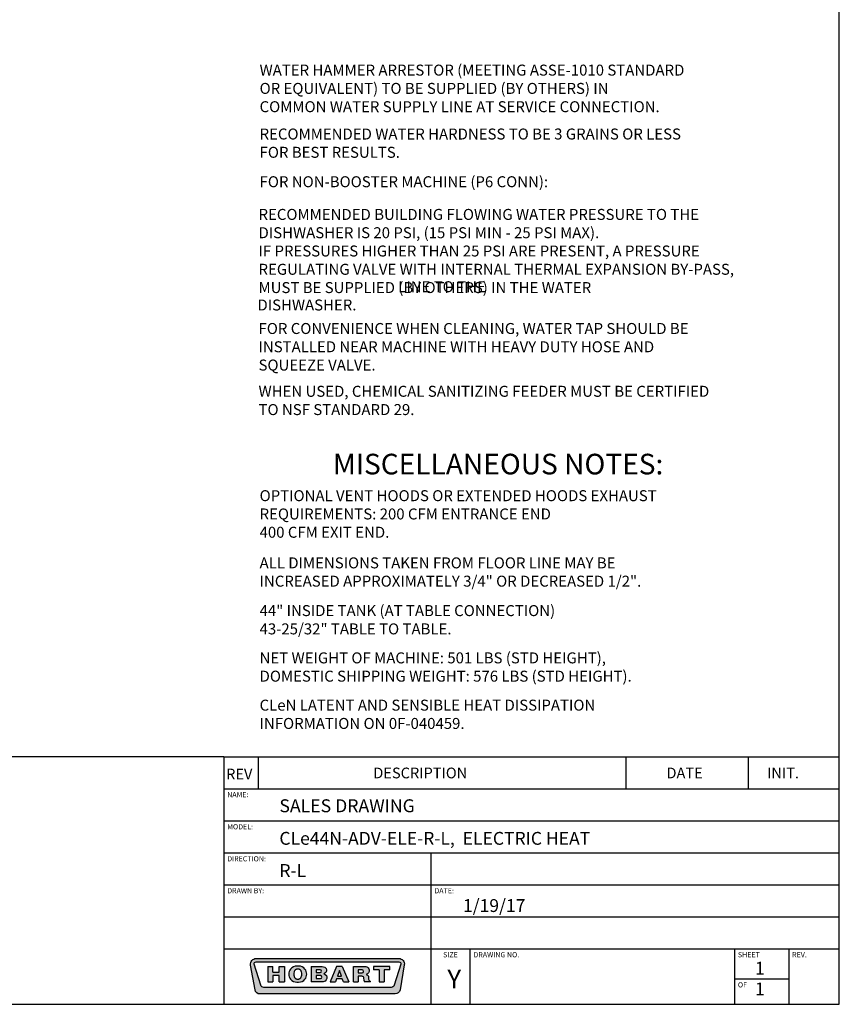
# Model space of a CAD drawing. Extents: x 0 to 411, y 0 to 262.
# Drawn here: x 299 to 411, y 0 to 135 of the extents above; entities that cross this region are included whole.
import ezdxf
from ezdxf.enums import TextEntityAlignment as Align

# ---------------------------------------------------------------- set-up
doc = ezdxf.new("R2010")
doc.units = 0
doc.header["$LTSCALE"] = 12
doc.header["$MEASUREMENT"] = 0
doc.linetypes.add('C_SOLID_L', pattern=[0])
doc.linetypes.add('C_SOLID_M', pattern=[0])
doc.layers.get('0').update_dxf_attribs({"linetype": 'C_SOLID_M'})
doc.layers.add('TITLEBLOCK', color=7, linetype='CONTINUOUS')
doc.styles.add('rev', font='romans.shx', dxfattribs={"height": 2.5})
doc.styles.get("Standard").update_dxf_attribs({"font": 'romans.shx'})
doc.styles.add('TITLE', font='romans.shx', dxfattribs={"height": 1.5})
doc.styles.add('TITLEBLOCK', font='romans.shx', dxfattribs={"height": 2.25})

# ---------------------------------------------------------------- blocks, each defined once
blk = doc.blocks.new('C-line Titleblock')
at = {"layer": 'TITLEBLOCK', "lineweight": 25}
h = blk.add_hatch(color=256, dxfattribs=at)
edge = h.paths.add_edge_path(flags=16)
edge.add_line((331.6499757664806, 5.809659530095214), (351.1895223651746, 5.809659530095214))
edge.add_arc((351.1895223651745, 5.560470983146567), 0.2491885469486466, -17.295673618048284, 89.99999999998693, ccw=False)
edge.add_line((351.4274434162522, 5.486386535490581), (350.5329500761282, 2.613735089770177))
edge.add_arc((350.1243987762979, 2.740950807967259), 0.4278995250633549, 270, 342.70432638196075, ccw=False)
edge.add_line((350.1243987762979, 2.313051282903892), (332.7150954336698, 2.313051282903892))
edge.add_arc((332.7150954336697, 2.74095080796733), 0.4278995250634381, 197.2956023126417, 270.0000000000076, ccw=False)
edge.add_line((332.3065439755179, 2.613735598218124), (331.4120546232039, 5.486386831586739))
edge.add_arc((331.6499757664805, 5.56047098314653), 0.2491885469486425, 89.99999999998693, 197.2956023126359, ccw=False)
edge = h.paths.add_edge_path()
edge.add_line((331.6520471775116, 6.259894156163305), (351.1831373632508, 6.259894156163305))
edge.add_arc((351.1831373632508, 5.504777347227931), 0.7551168089353748, -9.827055625554578, 90, ccw=False)
edge.add_line((351.9271746558956, 5.375897937349546), (351.3382953403395, 1.97622244182789))
edge.add_arc((350.6686617769592, 2.092213910718419), 0.6796051280418247, 270, 350.1729443744468, ccw=False)
edge.add_line((350.6686617769592, 1.412608782676585), (332.181858951042, 1.412608782676585))
edge.add_arc((332.181858951042, 2.092213910718429), 0.6796051280418434, 190.0778122233143, 270, ccw=False)
edge.add_line((331.512739439052, 1.973292891823419), (330.9085810530783, 5.372642881789023))
edge.add_arc((331.6520471775116, 5.504777347227929), 0.7551168089353689, 90, 190.077812223315, ccw=False)
for points in [[(335.5331451830658, 5.167988244244423), (334.8325678659054, 5.167988244244423), (334.8325678659054, 4.410588200676962), (333.9552657668397, 4.410588200676962), (333.9552657668397, 5.167988244244423), (333.2546884496795, 5.167988244244423), (333.2546884496796, 3.085164876342819), (333.9552657668397, 3.085164876342819), (333.9552657668397, 3.947753425537115), (334.8325678659054, 3.947753425537115), (334.8325678659054, 3.085164876342819), (335.5331451830658, 3.085164876342819)], [(349.1777100945623, 4.711440167685996), (349.9298400120848, 4.711440167685996), (349.9298400120848, 5.167988244244423), (347.7313150563742, 5.167988244244423), (347.7313150563741, 4.711440167685996), (348.4834449738967, 4.711440167685996), (348.4834449738967, 3.085164876342819), (349.1777100945623, 3.085164876342819)]]:
    blk.add_hatch(color=256, dxfattribs=at).paths.add_polyline_path(points)
h = blk.add_hatch(color=256, dxfattribs=at)
h.paths.add_polyline_path([(337.4780780359674, 5.228996395986883, 0.03541593443237081), (337.2405400948251, 5.228996395986883, 0.2278288907180235), (336.3800759921043, 4.814537320030826, 0.1700901499565958), (336.1390734106926, 4.126575150181878, 0.1700894919012614), (336.3800759921043, 3.43861580055642, 0.2278288907180168), (337.2405400948251, 3.02415672460036, 0.03541593443237509), (337.4780780359674, 3.02415672460036, 0.2278290872804344), (338.3385426529059, 3.43861644442536, 0.170089628659751), (338.5795447201007, 4.126576560293621, 0.1700896286597509), (338.3385426529059, 4.814536676161882, 0.2278290872804346)])
h.paths.add_polyline_path([(337.5247391447926, 4.7924214589797), (337.5612859772689, 4.780874747125068), (337.6003480423221, 4.76612969376551), (337.637341807874, 4.745734558771101), (337.6622744332054, 4.730380519156551), (337.6882457950849, 4.713397948772194), (337.7127552852189, 4.694613217014794), (337.7394689856196, 4.667704259761791), (337.7632361372323, 4.637818914510728), (337.7901853714791, 4.598766594540379), (337.8137437411549, 4.557857458936272), (337.8426909146471, 4.49003613176027), (337.8642513450774, 4.419015051966991), (337.8931429183801, 4.273777576174655), (337.9021052961106, 4.126576560293508), (337.8931300075943, 3.979374016491697), (337.8642245931686, 3.834138068620121), (337.8426801831237, 3.763123301867314), (337.8137437411552, 3.695295661651055), (337.7901806947762, 3.654379164486908), (337.7632361372324, 3.615334206076515), (337.7394717916005, 3.58545244276241), (337.7127552852186, 3.558539903572392), (337.6882479843852, 3.539756479548181), (337.6622744332047, 3.522772601430322), (337.6373365609609, 3.507415607827152), (337.6003508673973, 3.48702501168956), (337.5502900196367, 3.468127500168251), (337.4981001520176, 3.454157877705008), (337.4477294295708, 3.444670812282602), (337.3971477779857, 3.43940951251696), (337.3467701915881, 3.438346519460776), (337.2960567716489, 3.44152493496469), (337.2459969165039, 3.448838360355236), (337.1938541523568, 3.460745023909563), (337.157332153524, 3.472278373462139), (337.1182691544965, 3.487023941964203), (337.0812763231849, 3.507418561152864), (337.0563436975871, 3.522772601430425), (337.0303723363843, 3.539755171627263), (337.0058628455739, 3.558539903572406), (336.9791491464687, 3.585448860075786), (336.9553819935601, 3.615334206076476), (336.92843275965, 3.654386525247379), (336.9048743896377, 3.695295661650881), (336.8759272171371, 3.763116985348208), (336.8543667857151, 3.834138068620259), (336.8254752118401, 3.979375537867469), (336.816512834682, 4.12657656029365), (336.8254881243854, 4.273779110645638), (336.8543935376238, 4.419015051966802), (336.8759379489122, 4.49002982035212), (336.9048743896375, 4.557857458936315), (336.9284374365746, 4.598773957864601), (336.95538199356, 4.637818914510813), (336.9791463405172, 4.667700678383873), (337.0058628455738, 4.694613217014727), (337.0303701466185, 4.713396641872244), (337.0563436975874, 4.730380519156697), (337.0812815705139, 4.745737513008542), (337.1182565475114, 4.766122201176834), (337.168384284182, 4.785034404374528), (337.2204960873137, 4.798991388644108), (337.2708897618117, 4.808482418703541), (337.3214703497789, 4.813743607728469), (337.3718479351144, 4.814806601132318), (337.4225613586916, 4.811628185735206), (337.4726427765611, 4.804311610106389)], flags=16)
h = blk.add_hatch(color=256, dxfattribs=at)
h.paths.add_polyline_path([(339.1896462455084, 3.085164876342819), (340.837321391943, 3.08516487634282), (340.9752901319637, 3.112211430485748), (341.1003729117369, 3.183852668117379), (341.2424758967404, 3.33786507355822), (341.3216111979865, 3.531186076765957), (341.3317111346034, 3.734481274139753), (341.2676258459125, 3.926699673266523), (341.1209808681915, 4.092109475957396), (340.922633229289, 4.184186796017812), (341.0692027524179, 4.240550974347288), (341.1907141079479, 4.343280397992092), (341.2864713497615, 4.521426526404456), (341.2987115640047, 4.721967043821234), (341.2216858310026, 4.914483388139307), (341.0722834074366, 5.061301631721554), (340.8875195025451, 5.143541748049315), (340.6875909580688, 5.167988244244427), (339.1896462455085, 5.167988244244427)])
h.paths.add_polyline_path([(339.8544830124354, 4.34328039799206), (339.8544830124354, 4.721967043821355), (340.4162195946205, 4.721967043821355, -1), (340.4162195946205, 4.343280397992061)], flags=16)
h.paths.add_polyline_path([(339.8544830124354, 3.926699673266441), (340.451960144854, 3.926699673266441, -1), (340.451960144854, 3.531186076765888), (339.8544830124354, 3.531186076765888)], flags=16)
h = blk.add_hatch(color=256, dxfattribs=at)
h.paths.add_polyline_path([(341.7668900303775, 3.085164876342819), (342.4969151638105, 3.085164876342819), (342.6404611460584, 3.484885662716319), (343.4473725894569, 3.484885788117356), (343.590918761495, 3.085164876342819), (344.3209325834875, 3.085164876342819), (343.4341552011102, 5.167988244244427), (342.6536678749905, 5.167988244244427)])
h.paths.add_polyline_path([(342.7742350872281, 3.857278469781793), (343.0439362329451, 4.608291913519686), (343.3136366273794, 3.857278469781789)], flags=16)
h = blk.add_hatch(color=256, dxfattribs=at)
h.paths.add_polyline_path([(344.9542253138111, 5.167988244244427), (344.9542253138112, 3.085164876342819), (345.6274371002047, 3.085164876342819), (345.6274371002047, 3.844651568801115), (346.2561359011757, 3.844651568801115), (346.3447116848744, 3.672953851624168), (346.3411512766081, 3.553189521801034), (346.3889692835712, 3.31090763995994), (346.5027336421034, 3.085164876342819), (347.2937073312866, 3.085164876342819), (347.2937073312866, 3.106432643884411), (347.1184100328774, 3.242601697948217), (347.0418074629217, 3.450854833849448), (347.0259334071486, 3.741110653766381), (347.0195819356762, 3.793520494095272), (347.0055892728936, 3.844651568801204), (346.8985165787846, 4.002453636124095), (346.7310076803826, 4.089966573022465), (346.9025346729057, 4.163104222703684), (347.0396444528691, 4.292772794069517), (347.131963100963, 4.496394242984589), (347.133008614781, 4.719867018976046), (347.0776190226929, 4.870669958685415), (346.9797469289377, 4.996214237471776), (346.8858529653601, 5.066569453080739), (346.7795356430496, 5.117507392230735), (346.6430986332606, 5.15543289445516), (346.5026533863767, 5.167988244244423)])
h.paths.add_polyline_path([(345.6274371002046, 4.71984778976023), (346.1498080895959, 4.719845695586269, -0.414212388171065), (346.3632535852199, 4.506399344262245), (346.3632535852199, 4.506219145395228, -0.4142135623730872), (346.1498072338941, 4.292772794069499), (345.6274371002047, 4.292772794069499)], flags=16)
for p, q in [((327.2450289048591, 33.84111639926611), (264.9225077867914, 33.84111639926611)), ((327.2450289048591, 33.84111639926611), (411.4090710112249, 33.84111639926611)), ((327.2572155418695, 33.84111639926611), (327.2572155418695, 2.4298593289757e-07)), ((331.9445052605107, 33.84111639926611), (331.9445052605107, 29.46785488357861)), ((382.2362594279165, 33.84111639926611), (382.2362594279166, 29.46785488357861)), ((398.9543160972198, 33.84111639926611), (398.9543160972198, 29.46785488357861)), ((327.2450289048591, 29.46785488357861), (411.4090710112249, 29.46785488357861)), ((327.2450289048591, 25.09459336789111), (411.4090710112249, 25.09459336789111)), ((327.2450289048591, 20.72133185220361), (411.4090710112249, 20.72133185220361)), ((355.5779689988929, 2.429859335961737e-07), (355.5779689988929, 20.72133185220361)), ((327.2450289048591, 16.34807033651611), (411.4090710112249, 16.34807033651611)), ((327.2450289048591, 11.97480882082861), (411.4090710112249, 11.97480882082861)), ((327.2450289048591, 7.601547305141113), (411.4090710112249, 7.601547305141113)), ((360.9195089068428, 2.429859335961737e-07), (360.9195089068428, 7.601547305141113)), ((397.0775053728178, 7.601547305141113), (397.0775053728178, 2.4298593289757e-07)), ((404.4910586655402, 7.601547305141113), (404.4910586655402, 2.4298593289757e-07)), ((346.3632535852199, 4.506399344262249), (346.3632535852199, 4.506219145395235)), ((397.0775053728178, 3.482001530075865), (404.4910586655402, 3.482001530075865))]:
    blk.add_line(p, q, dxfattribs=at)
at = {"layer": 'TITLEBLOCK', "linetype": 'C_SOLID_M', "lineweight": 25}
for p, q in [((333.2546884496795, 5.167988244244427), (333.2546884496795, 3.085164876342819)), ((333.2546884496795, 5.167988244244427), (333.9552657668397, 5.167988244244427)), ((333.9552657668397, 4.410588200676962), (333.9552657668397, 5.167988244244427)), ((333.9552657668397, 4.410588200676962), (334.8325678659054, 4.410588200676962)), ((334.8325678659054, 5.167988244244427), (335.5331451830658, 5.167988244244427)), ((334.8325678659054, 4.410588200676962), (334.8325678659054, 5.167988244244427)), ((335.5331451830658, 5.167988244244427), (335.5331451830658, 3.085164876342819)), ((339.1896462455084, 5.167988244244427), (340.6875909580688, 5.167988244244427)), ((339.1896462455084, 5.167988244244427), (339.1896462455084, 3.085164876342819)), ((339.8544830124354, 4.721967043821355), (339.8544830124354, 4.343280397992061)), ((340.4162195946205, 4.721967043821355), (339.8544830124354, 4.721967043821355)), ((339.8544830124354, 4.343280397992061), (340.4162195946205, 4.343280397992061)), ((342.6536596394055, 5.167968900878009), (341.7668780646031, 3.085136771677469)), ((343.4341542646342, 5.167988244244427), (342.6536405718141, 5.167988244244427)), ((343.0439362329452, 4.608291913519693), (342.7742350872281, 3.857278469781789)), ((343.3136366273794, 3.857278469781789), (343.0439362329452, 4.608291913519693)), ((343.434158881617, 5.167979599633483), (344.3209292445972, 3.08517271858026)), ((344.9542253138111, 5.167988244244427), (346.5026533863767, 5.167988244244427)), ((344.9542253138111, 3.085164876342819), (344.9542253138111, 5.167988244244427)), ((346.1498080895959, 4.719845695586269), (345.6274371002046, 4.719847789760227)), ((345.6274371002046, 4.719847789760227), (345.6274371002046, 4.292772794069499)), ((345.6274371002046, 4.292772794069499), (346.1498072338941, 4.292772794069499)), ((349.9298400120848, 5.167988244244427), (347.7313150563742, 5.167988244244427)), ((347.7313150563742, 5.167988244244427), (347.7313150563742, 4.711440167685996)), ((348.4834449738967, 4.711440167685996), (347.7313150563742, 4.711440167685996)), ((348.4834449738967, 4.711440167685996), (348.4834449738967, 3.085164876342819)), ((349.1777100945623, 4.711440167685996), (349.1777100945623, 3.085164876342819)), ((349.9298400120848, 4.711440167685996), (349.1777100945623, 4.711440167685996)), ((349.9298400120848, 4.711440167685996), (349.9298400120848, 5.167988244244427)), ((333.2546884496795, 3.085164876342819), (333.9552657668397, 3.085164876342819)), ((334.8325678659054, 3.947753425537115), (333.9552657668397, 3.947753425537115)), ((333.9552657668397, 3.947753425537115), (333.9552657668397, 3.085164876342819)), ((334.8325678659054, 3.085164876342819), (334.8325678659054, 3.947753425537115)), ((334.8325678659054, 3.085164876342819), (335.5331451830658, 3.085164876342819)), ((340.8373213919431, 3.085164876342819), (339.1896462455084, 3.085164876342819)), ((339.8544830124354, 3.926699673266441), (339.8544830124354, 3.531186076765888)), ((340.451960144854, 3.926699673266441), (339.8544830124354, 3.926699673266441)), ((339.8544830124354, 3.531186076765888), (340.451960144854, 3.531186076765888)), ((341.7668682970129, 3.085164876342819), (342.4969278897282, 3.085164876342819)), ((342.6404632242628, 3.484891449722419), (342.4969135888964, 3.085160490808107)), ((343.4473804374649, 3.484885788118575), (342.6404626106027, 3.484885662716547)), ((342.7742350872281, 3.857278469781789), (343.3136366273794, 3.857278469781789)), ((343.590912891597, 3.085181221752446), (343.4473666615614, 3.484902295027844)), ((343.590921286535, 3.085164876342819), (344.3209273754327, 3.085164876342819)), ((344.9542253138111, 3.085164876342819), (345.6274371002046, 3.085164876342819)), ((346.1807735830087, 3.844651568801115), (345.6274371002046, 3.844651568801115)), ((345.6274371002046, 3.844651568801115), (345.6274371002046, 3.085164876342819)), ((347.2937073312866, 3.085164876342819), (346.5027336421034, 3.085164876342819)), ((347.0259293892123, 3.741184121404203), (347.0418047240926, 3.450904913116645)), ((347.2937073312866, 3.085164876342819), (347.2937073312866, 3.106432643884361)), ((348.4834449738967, 3.085164876342819), (349.1777100945623, 3.085164876342819))]:
    blk.add_line(p, q, dxfattribs=at)
at = {"layer": 'TITLEBLOCK', "color": 4, "lineweight": 25}
blk.add_lwpolyline([(-1.722906972645433e-07, 2.429859335961737e-07), (411.4090710112249, 2.429859335961737e-07), (411.4090710112249, 261.8057750435769), (-1.722906972645433e-07, 261.8057750435769)], close=True, dxfattribs=at)
at = {"layer": 'TITLEBLOCK', "lineweight": 25}
for points in [[(331.6520471775116, 6.259894156163305), (351.1831373632508, 6.259894156163305, -0.4653892839387741), (351.9271746558956, 5.375897937349546), (351.3382953403395, 1.97622244182789, -0.3648250481430176), (350.6686617769592, 1.412608782676585), (332.181858951042, 1.412608782676585, -0.3635857842178233), (331.512739439052, 1.973292891823419), (330.9085810530783, 5.372642881789023, -0.4667210696591665)], [(331.6499757664806, 5.809659530095214), (351.1895223651746, 5.809659530095214, -0.5056604324797499), (351.4274434162522, 5.486386535490581), (350.5329500761282, 2.613735089770177, -0.3283207533760429), (350.1243987762979, 2.313051282903892), (332.7150954336698, 2.313051282903892, -0.3283210980425486), (332.3065439755179, 2.613735598218124), (331.4120546232039, 5.486386831586739, -0.5056600417980682)]]:
    blk.add_lwpolyline(points, format="xyb", close=True, dxfattribs=at)
at = {"layer": 'TITLEBLOCK', "linetype": 'C_SOLID_M', "lineweight": 25}
for points in [[(337.9021052961106, 4.126576560293621), (337.8931429183801, 4.273777576174904), (337.8642513450775, 4.419015051967051), (337.8426909146469, 4.490036131760363), (337.813743741155, 4.557857458936354), (337.7901853714789, 4.598766594540635), (337.7632361372324, 4.63781891451076), (337.7394689856196, 4.667704259761923), (337.7127552852187, 4.694613217014783), (337.6882457950849, 4.713397948772055), (337.662274433205, 4.730380519156959), (337.6373418078742, 4.74573455877097), (337.6117668292825, 4.75983437080885), (337.5869010167278, 4.771205644298163), (337.5612859772688, 4.780874747125086), (337.5362019935252, 4.788799853429239), (337.510805125255, 4.79560167295103), (337.4856512919127, 4.801342627455309), (337.4602975213325, 4.80611517313195), (337.4351129705985, 4.809794475315503), (337.40978991741, 4.812428623622242), (337.3845706758044, 4.814009215508356), (337.3593090653963, 4.814542024421996), (337.3340441760416, 4.814008922040166), (337.3088282133825, 4.812428623622242), (337.2835118736152, 4.809795319932267), (337.25832060946, 4.80611517313195), (337.2329797973129, 4.801342542197325), (337.2078397574463, 4.79560167295103), (337.1824368635586, 4.788798074359448), (337.1573589054325, 4.780874747125086), (337.1317307652262, 4.771205756914199), (337.1068513015101, 4.75983437080885), (337.0812815705136, 4.745737513008379), (337.0563436975875, 4.730380519156959), (337.0303701466187, 4.713396641872279), (337.0058628455738, 4.694613217014783), (336.9791463405172, 4.667700678384001), (336.95538199356, 4.63781891451076), (336.9284374365746, 4.598773957864786), (336.9048743896375, 4.557857458936354), (336.8759379489122, 4.490029820351769), (336.8543935376238, 4.419015051967051), (336.8254881243855, 4.27377911064589), (336.816512834682, 4.126576560293621)], [(336.816512834682, 4.126576560293621), (336.8254752118401, 3.979375537867234), (336.8543667857151, 3.834138068620238), (336.8759272171372, 3.76311698534807), (336.9048743896375, 3.695295661650931), (336.9284327596501, 3.654386525247517), (336.95538199356, 3.615334206076483), (336.9791491464687, 3.585448860075768), (337.0058628455738, 3.558539903572505), (337.0303723363842, 3.539755171627355), (337.0563436975875, 3.52277260143028), (337.081276323185, 3.507418561152704), (337.1068513015101, 3.493318749778439), (337.1317202768558, 3.481946389008328), (337.1573321535238, 3.472278373462157), (337.1824231528593, 3.464354840380523), (337.2078397574463, 3.457551447636259), (337.2329834446637, 3.451809952548508), (337.25832060946, 3.447037947455335), (337.2835051605992, 3.443358645243663), (337.3088282133825, 3.440724496965), (337.3340474553965, 3.439143904886802), (337.3593090653963, 3.438611096165292), (337.384573954751, 3.439144198361522), (337.40978991741, 3.440724496965), (337.4351062571772, 3.443357800708764), (337.4602975213325, 3.447037947455335), (337.4856413907275, 3.451811334361995), (337.5107783733462, 3.457551447636259), (337.5361887927504, 3.464353035413737), (337.5612859772688, 3.472278373462157), (337.5869034967988, 3.481948752453402), (337.6117668292825, 3.493318749778439), (337.6373365609605, 3.507415607827017), (337.662274433205, 3.52277260143028), (337.6882479843852, 3.539756479548259), (337.7127552852187, 3.558539903572505), (337.7394717916006, 3.585452442762406), (337.7632361372324, 3.615334206076483), (337.7901806947761, 3.654379164486741), (337.813743741155, 3.695295661650931), (337.8426801831238, 3.763123301867413), (337.8642245931686, 3.834138068620238), (337.8931300075943, 3.979374016491555), (337.9021052961106, 4.126576560293621)], [(340.6875909580688, 5.167988244244423), (340.8875195025451, 5.143541748049319), (341.0722834074366, 5.061301631721566), (341.2216858310026, 4.914483388139324), (341.2987115640047, 4.721967043821355), (341.2864713497615, 4.521426526404447), (341.1907141079478, 4.343280397992061), (341.0692027524179, 4.24055097434735), (340.922633229289, 4.184186796017801)], [(340.922633229289, 4.184186796017801), (341.1209808681915, 4.092109475957404), (341.2676258459126, 3.926699673266441), (341.3317111346033, 3.734481274139924), (341.3216111979865, 3.531186076765934), (341.2424758967405, 3.33786507355828), (341.1003729117368, 3.183852668117368), (340.9752901319637, 3.112211430485758), (340.8373213919431, 3.085164876342862)], [(346.5026533863767, 5.167988244244423), (346.6430986332606, 5.155432894455164), (346.7795356430496, 5.117507392230738), (346.8858529653601, 5.066569453080714), (346.9797469289376, 4.996214237471783), (347.0776190226929, 4.870669958685376), (347.133008614781, 4.719867018976039), (347.1319631009629, 4.496394242984614), (347.039644452869, 4.292772794069499), (346.9025346729057, 4.163104222703694), (346.7310076803826, 4.089966573022455)], [(346.7310076803826, 4.089966573022455), (346.8985165787844, 4.002453636124109), (347.0055892728936, 3.844651568801158), (347.0195819356762, 3.793520494095262), (347.0259207236252, 3.741215313204442)], [(346.1807735830087, 3.844651568801158), (346.280716170364, 3.797004503982755), (346.3364429406494, 3.688982211160596), (346.3431495035757, 3.620405496967397), (346.3411512766081, 3.553189521801048), (346.3889692835712, 3.31090763995994), (346.5027336421034, 3.085164876342862)], [(347.0417846055776, 3.450916974239643), (347.1184100328774, 3.242601697948245), (347.2937073312866, 3.106432643884403)]]:
    blk.add_lwpolyline(points, dxfattribs=at)
for centre, radius, start, end in [((337.2414936587887, 4.126576560293621), 1.102420248096973, 141.387811801014, 180.0000732873437), ((337.2414936587887, 4.126576560293621), 1.102420248096973, 180.000035995683, 218.612188198986), ((337.2414936587887, 4.126576560293621), 1.102420248096973, 90.05107181714385, 141.387811801014), ((337.3593090653963, 3.554326477927439), 1.678876232133794, 85.97585310977436, 94.05771542525613), ((337.4771244720038, 4.126576560293621), 1.102420248096973, 38.61214537311555, 89.99987271912362), ((337.4771244720038, 4.126576560293621), 1.102420248096973, 0, 38.61214537311555), ((337.4771244720038, 4.126576560293621), 1.102420248096973, 321.3878546268845, 0), ((340.4162195946205, 4.532623720906706), 0.1893433229146469, 270, 90), ((337.2414936587887, 4.126576560293621), 1.102420248096973, 218.612188198986, 269.9489281828562), ((337.3593090653963, 4.698826642659803), 1.678876232133794, 265.9422845747438, 274.0241468902257), ((337.4771244720038, 4.126576560293621), 1.102420248096973, 270.0001272808634, 321.3878546268845), ((340.451960144854, 3.728942875016166), 0.1977567982502764, 270, 90)]:
    blk.add_arc(centre, radius, start, end, dxfattribs=at)
at = {"layer": 'TITLEBLOCK', "lineweight": 25}
for centre, start, end in [((346.1498072338941, 4.506219145395235), 270, 0), ((346.1498072338941, 4.506399344262249), 0, 89.99977030246359)]:
    blk.add_arc(centre, 0.2134463513257352, start, end, dxfattribs=at)
for s, height, style, p in [('DESCRIPTION', 1.46484375, 'TITLE', (347.6820619065345, 30.89048208595241)), ('DATE', 1.46484375, 'TITLE', (387.7711778862139, 30.89048208595241)), ('INIT.', 1.46484375, 'TITLE', (401.53057723146, 30.89048208595241)), ('REV', 1.46484375, 'TITLE', (327.5545673996495, 30.7424592042966)), ('NAME:', 0.7079020439062501, 'TITLE', (327.7076640989005, 28.31465446888019)), ('SALES DRAWING', 1.769755109765625, 'TITLEBLOCK', (334.8410841521687, 26.25353820732471)), ('MODEL:', 0.7079020439062501, 'TITLE', (327.7076640989005, 23.91386154940724)), ('DIRECTION:', 0.7079020439062501, 'TITLE', (327.7076640989005, 19.54060003371974)), ('DRAWN BY:', 0.7079020439062501, 'TITLE', (327.7076640989005, 15.16733851803224)), ('DATE:', 0.7079020439062501, 'TITLE', (356.0406041929343, 15.16733851803224)), ('SIZE', 0.7079020439062501, 'TITLE', (357.2302069298862, 6.420815486657242)), ('DRAWING NO.', 0.7079020439062501, 'TITLE', (361.3821441008842, 6.420815486657242)), ('SHEET', 0.7079020439062501, 'TITLE', (397.5401405668592, 6.420815486657242)), ('REV.', 0.7079020439062501, 'TITLE', (404.9536938595815, 6.420815486657242)), ('1', 1.769755109765625, 'TITLEBLOCK', (399.8802060339836, 4.051912275107949)), ('Y', 2.556312936328125, 'TITLEBLOCK', (357.8260416256958, 2.165512631014602)), ('OF', 0.7079020439062501, 'TITLE', (397.5401405668592, 2.301269711591996)), ('1', 1.769755109765625, 'TITLEBLOCK', (399.8802060339836, 1.208956420061532))]:
    blk.add_text(s, height=height, dxfattribs=dict(at, style=style)).set_placement(p)
for tag, height, style, p in [('PROJECT', 2.63671875, 'TITLEBLOCK', (296.0837683458253, 29.88208872322263)), ('INFORMATION', 2.63671875, 'TITLEBLOCK', (296.0837683458252, 25.7487184485221)), ('INFORMATION', 2.63671875, 'TITLEBLOCK', (296.0837683458253, 21.397800694921)), ('REV', 2.9296875, 'rev', (407.8539208143543, 2.018428988007784))]:
    blk.add_attdef(tag, text='', height=height, dxfattribs=dict(at, style=style)).set_placement(p, align=Align.CENTER)
for tag, p, height, style in [('TYPE', (334.8410841521687, 21.80729458245151), 1.7578125, 'TITLE'), ('DIR.', (334.8410841521687, 17.40816178548096), 1.7578125, 'TITLE'), ('HO#', (289.7944390308039, 13.32813410103634), 2.63671875, 'TITLEBLOCK'), ('NAME', (334.8410841521687, 12.37018329592917), 1.7578125, 'TITLE'), ('DATE', (359.9462084528095, 12.61894808519907), 1.7578125, 'TITLE'), ('PROJECT', (289.8620788599495, 7.445849015801141), 2.63671875, 'TITLEBLOCK'), ('QUOTE', (289.8620788599495, 2.212503235177476), 2.63671875, 'TITLEBLOCK')]:
    blk.add_attdef(tag, p, '', height=height, dxfattribs=dict(at, style=style))
at = {"layer": 'TITLEBLOCK', "lineweight": 25, "style": 'TITLEBLOCK'}
blk.add_attdef('DRAWING#', text='', height=2.63671875, dxfattribs=at).set_placement((393.2404067731529, 2.120162892812506), align=Align.RIGHT)

msp = doc.modelspace()

# ---------------------------------------------------------------- block references
ref = msp.add_blockref('C-line Titleblock', (1.722906972645433e-07, -2.429859335961737e-07))
ref.add_attrib('TYPE', 'CLe44N-ADV-ELE-R-L,  ELECTRIC HEAT', (334.8410843244594, 21.80729433946557), dxfattribs={"layer": 'TITLEBLOCK', "lineweight": 25, "height": 1.7578125, "style": 'TITLE'})
ref.add_attrib('DIR.', 'R-L', (334.8410843244594, 17.40816154249502), dxfattribs={"layer": 'TITLEBLOCK', "lineweight": 25, "height": 1.7578125, "style": 'TITLE'})
ref.add_attrib('DATE', '1/19/17', (359.9462086251002, 12.61894784221314), dxfattribs={"layer": 'TITLEBLOCK', "lineweight": 25, "height": 1.7578125, "style": 'TITLE'})

# ---------------------------------------------------------------- texts
at = {"linetype": 'C_SOLID_L', "attachment_point": 7}
for s, insert, char_height in [('WATER HAMMER ARRESTOR (MEETING ASSE-1010 STANDARD\\POR EQUIVALENT) TO BE SUPPLIED (BY OTHERS) IN\\PCOMMON WATER SUPPLY LINE AT SERVICE CONNECTION.', (332.1342674605939, 121.4842415838019), 1.499999463558197), ('RECOMMENDED WATER HARDNESS TO BE 3 GRAINS OR LESS\\PFOR BEST RESULTS.', (332.1342674605939, 115.2497115968243), 1.499999463558197), ('FOR NON-BOOSTER MACHINE (P6 CONN):', (332.1342864595744, 111.2276106564776), 1.499999463558197), ('RECOMMENDED BUILDING FLOWING WATER PRESSURE TO THE\\PDISHWASHER IS 20 PSI, (15 PSI MIN - 25 PSI MAX).\\PIF PRESSURES HIGHER THAN 25 PSI ARE PRESENT, A PRESSURE\\PREGULATING VALVE WITH INTERNAL THERMAL EXPANSION BY-PASS,\\PMUST BE SUPPLIED (BY OTHERS) IN THE WATER', (331.9893710065008, 96.7583593526301), 1.499999463558197), ('                                          LINE TO THE\\PDISHWASHER.', (331.8399111676336, 94.3759611794171), 1.499999463558197), ('FOR CONVENIENCE WHEN CLEANING, WATER TAP SHOULD BE\\PINSTALLED NEAR MACHINE WITH HEAVY DUTY HOSE AND\\PSQUEEZE VALVE.', (331.9893710065008, 86.16424215821597), 1.499999463558197), ('WHEN USED, CHEMICAL SANITIZING FEEDER MUST BE CERTIFIED\\PTO NSF STANDARD 29.', (331.9893710065008, 80.07971560446593), 1.499999463558197), ('MISCELLANEOUS NOTES:', (342.1628901698086, 71.55567389186604), 2.819999903440476), ('OPTIONAL VENT HOODS OR EXTENDED HOODS EXHAUST\\PREQUIREMENTS: 200 CFM ENTRANCE END\\P              400 CFM EXIT END.', (332.1342674605939, 63.3098599707721), 1.499999463558197), ('ALL DIMENSIONS TAKEN FROM FLOOR LINE MAY BE\\PINCREASED APPROXIMATELY 3/4" OR DECREASED 1/2".', (332.1342674605939, 56.62529107388242), 1.499999463558197), ('44" INSIDE TANK (AT TABLE CONNECTION)\\P43-25/32" TABLE TO TABLE.', (332.1342674605939, 50.10031338986142), 1.499999463558197), ('NET WEIGHT OF MACHINE: 501 LBS (STD HEIGHT),\\PDOMESTIC SHIPPING WEIGHT: 576 LBS (STD HEIGHT).', (332.1342674605939, 43.6380493288873), 1.499999463558197), ('CLeN LATENT AND SENSIBLE HEAT DISSIPATION\\PINFORMATION ON 0F-040459.', (332.1342674605939, 37.17578526791318), 1.499999463558197)]:
    msp.add_mtext(s, dxfattribs=dict(at, insert=insert, char_height=char_height)).dxf.unprotected_set("ltscale", 0)

doc.saveas('drawing.dxf')
